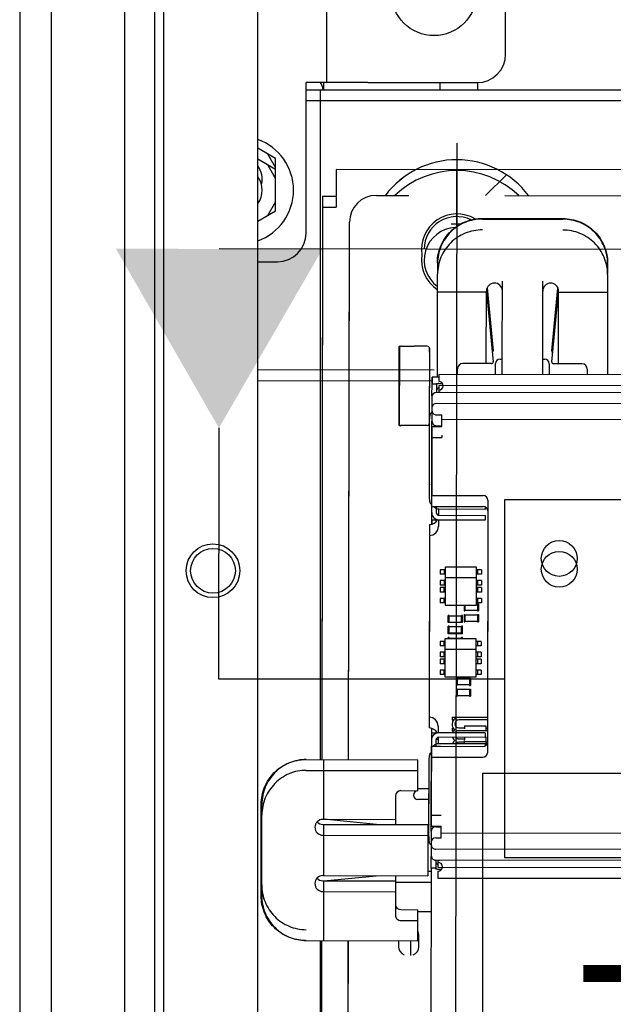
# Paper-space layout '177R0621_4_4' of a CAD drawing. Units: millimetres. Extents: x 0 to 841, y 0 to 594.
# Drawn here: x 302 to 316, y 399 to 421 of the extents above; entities that cross this region are included whole.
import ezdxf

# ---------------------------------------------------------------- set-up
doc = ezdxf.new("R2010")
doc.units = ezdxf.units.MM
doc.header["$LTSCALE"] = 46.255
doc.layers.get('0').update_dxf_attribs({"linetype": 'CONTINUOUS'})
for name, color, linetype in [('002___PRT_ALL_AXES', 7, 'CONTINUOUS'), ('02___PRT_ALL_AXES', 7, 'CONTINUOUS'), ('2D_ITEMS', 7, 'CONTINUOUS'), ('DATUM', 7, 'CONTINUOUS'), ('ECAD_SYM_PCB_MARK-COATING_CLIPS', 7, 'CONTINUOUS'), ('LAY0001', 7, 'CONTINUOUS'), ('NOTES', 7, 'CONTINUOUS'), ('ROUNDS', 7, 'CONTINUOUS')]:
    doc.layers.add(name, color=color, linetype=linetype)
doc.styles.get("Standard").update_dxf_attribs({"font": 'txt', "width": 0.8})

psp = doc.layouts.new('177R0621_4_4')

# ---------------------------------------------------------------- linework, layer by layer
at = {"color": 7, "linetype": 'CONTINUOUS'}
for p, q in [((309.131, 423.159), (309.131, 419.159)), ((310.051, 419.159), (308.671, 419.159)), ((312.511, 419.001), (312.511, 419.159)), ((307.991, 417.463), (307.591, 417.694)), ((307.991, 417.221), (307.591, 417.452)), ((307.991, 417.263), (307.818, 417.563)), ((307.991, 416.297), (307.991, 417.463)), ((307.991, 417.021), (307.818, 417.321)), ((307.991, 416.497), (307.818, 416.197)), ((307.591, 416.066), (307.991, 416.297)), ((312.121, 415.998), (311.916, 415.998)), ((311.636, 412.639), (311.636, 412.489)), ((319.536, 412.626), (311.636, 412.639)), ((311.586, 412.422), (311.486, 412.422)), ((311.636, 412.397), (311.636, 412.247)), ((319.536, 412.384), (311.636, 412.397)), ((311.635, 412.289), (311.635, 412.239)), ((311.485, 411.789), (311.468, 411.789)), ((311.63, 411.479), (311.63, 411.497)), ((311.684, 411.478), (311.684, 411.496)), ((311.482, 409.747), (311.465, 409.747)), ((311.582, 409.697), (311.581, 409.557)), ((312.681, 409.637), (312.681, 409.68)), ((311.631, 409.639), (311.631, 409.499)), ((311.631, 409.639), (311.631, 409.497)), ((311.641, 409.497), (312.681, 409.495)), ((312.681, 409.395), (312.681, 409.495)), ((311.43, 409.289), (311.423, 404.989)), ((311.481, 409.397), (311.581, 409.397)), ((311.581, 409.361), (311.581, 409.41)), ((311.581, 409.397), (311.581, 409.36)), ((311.631, 409.397), (311.631, 409.247)), ((311.43, 409.047), (311.423, 404.747)), ((311.779, 408.342), (311.778, 407.734)), ((312.479, 408.341), (311.779, 408.342)), ((312.479, 408.099), (312.479, 408.341)), ((311.668, 408.282), (311.668, 408.182)), ((311.779, 408.282), (311.668, 408.282)), ((311.779, 408.182), (311.668, 408.182)), ((311.754, 408.282), (311.754, 408.182)), ((312.59, 408.281), (312.479, 408.281)), ((312.589, 408.181), (312.479, 408.181)), ((312.504, 408.281), (312.504, 408.181)), ((312.59, 408.281), (312.589, 408.181)), ((311.668, 408.04), (311.668, 407.94)), ((311.778, 408.04), (311.668, 408.04)), ((311.778, 407.94), (311.668, 407.94)), ((311.754, 408.04), (311.754, 407.94)), ((311.779, 408.1), (311.778, 407.492)), ((312.479, 408.099), (311.779, 408.1)), ((312.478, 407.491), (312.479, 408.099)), ((312.59, 408.039), (312.479, 408.039)), ((312.589, 407.939), (312.479, 407.939)), ((312.504, 408.039), (312.504, 407.939)), ((312.59, 408.039), (312.589, 407.939)), ((311.667, 407.882), (311.667, 407.782)), ((311.778, 407.882), (311.667, 407.882)), ((311.778, 407.782), (311.667, 407.782)), ((311.753, 407.882), (311.753, 407.782)), ((311.778, 407.734), (311.778, 407.734)), ((312.589, 407.781), (312.478, 407.781)), ((312.589, 407.881), (312.479, 407.881)), ((312.503, 407.881), (312.503, 407.781)), ((312.589, 407.881), (312.589, 407.781)), ((311.667, 407.64), (311.667, 407.54)), ((311.778, 407.64), (311.667, 407.64)), ((311.778, 407.54), (311.667, 407.54)), ((311.753, 407.64), (311.753, 407.54)), ((311.778, 407.492), (312.478, 407.491)), ((312.202, 407.491), (312.202, 407.361)), ((312.222, 407.491), (312.222, 407.361)), ((312.589, 407.639), (312.478, 407.639)), ((312.589, 407.539), (312.478, 407.539)), ((312.502, 407.51), (312.478, 407.51)), ((312.502, 407.52), (312.502, 407.36)), ((312.502, 407.52), (312.522, 407.52)), ((312.503, 407.639), (312.503, 407.539)), ((312.522, 407.52), (312.522, 407.36)), ((312.589, 407.639), (312.589, 407.539)), ((311.846, 407.102), (311.846, 407.262)), ((311.866, 407.262), (311.846, 407.262)), ((311.866, 407.102), (311.866, 407.262)), ((311.866, 407.252), (312.146, 407.252)), ((312.146, 407.102), (312.146, 407.262)), ((312.166, 407.262), (312.146, 407.262)), ((312.166, 407.102), (312.166, 407.262)), ((312.202, 407.361), (312.222, 407.361)), ((312.202, 407.279), (312.202, 407.119)), ((312.202, 407.279), (312.222, 407.279)), ((312.502, 407.37), (312.222, 407.371)), ((312.222, 407.279), (312.222, 407.119)), ((312.502, 407.268), (312.222, 407.269)), ((312.502, 407.36), (312.522, 407.36)), ((312.502, 407.278), (312.502, 407.118)), ((312.502, 407.278), (312.522, 407.278)), ((312.522, 407.278), (312.522, 407.118)), ((311.866, 407.102), (311.846, 407.102)), ((311.846, 406.86), (311.846, 407.02)), ((311.866, 407.02), (311.846, 407.02)), ((311.866, 407.112), (312.146, 407.112)), ((311.866, 406.86), (311.866, 407.02)), ((312.166, 407.102), (312.146, 407.102)), ((312.146, 406.86), (312.146, 407.02)), ((312.166, 407.02), (312.146, 407.02)), ((312.166, 406.86), (312.166, 407.02)), ((312.202, 407.119), (312.222, 407.119)), ((312.502, 407.128), (312.222, 407.129)), ((312.502, 407.118), (312.522, 407.118)), ((311.846, 406.848), (311.846, 407.008)), ((311.846, 407.008), (311.846, 407.008)), ((311.866, 406.86), (311.846, 406.86)), ((311.866, 406.848), (311.846, 406.848)), ((311.866, 407.01), (312.146, 407.01)), ((311.866, 406.87), (312.146, 406.87)), ((311.866, 406.848), (311.866, 406.86)), ((311.866, 406.858), (312.146, 406.858)), ((312.146, 406.848), (312.146, 407.008)), ((312.146, 407.008), (312.146, 407.008)), ((312.166, 406.86), (312.146, 406.86)), ((312.166, 406.848), (312.146, 406.848)), ((312.166, 406.848), (312.166, 406.86)), ((311.665, 406.682), (311.665, 406.582)), ((311.776, 406.682), (311.665, 406.682)), ((311.776, 406.582), (311.665, 406.582)), ((311.751, 406.682), (311.751, 406.582)), ((311.776, 406.742), (311.775, 406.134)), ((312.476, 406.741), (311.776, 406.742)), ((311.846, 406.742), (311.846, 406.766)), ((311.866, 406.766), (311.846, 406.766)), ((311.866, 406.742), (311.866, 406.766)), ((311.866, 406.756), (312.146, 406.756)), ((312.146, 406.742), (312.146, 406.766)), ((312.166, 406.766), (312.146, 406.766)), ((312.166, 406.742), (312.166, 406.766)), ((312.476, 406.499), (312.476, 406.741)), ((312.587, 406.681), (312.476, 406.681)), ((312.587, 406.581), (312.476, 406.581)), ((312.501, 406.681), (312.501, 406.581)), ((312.587, 406.681), (312.587, 406.581)), ((311.665, 406.44), (311.665, 406.34)), ((311.776, 406.44), (311.665, 406.44)), ((311.751, 406.44), (311.751, 406.34)), ((311.776, 406.5), (311.775, 405.892)), ((312.476, 406.499), (311.776, 406.5)), ((312.475, 405.891), (312.476, 406.499)), ((312.587, 406.439), (312.476, 406.439)), ((312.501, 406.439), (312.501, 406.339)), ((312.587, 406.439), (312.587, 406.339)), ((311.776, 406.34), (311.665, 406.34)), ((311.665, 406.282), (311.665, 406.182)), ((311.776, 406.282), (311.665, 406.282)), ((311.775, 406.182), (311.665, 406.182)), ((311.75, 406.282), (311.75, 406.182)), ((311.775, 406.134), (311.776, 406.134)), ((312.587, 406.339), (312.476, 406.339)), ((312.586, 406.281), (312.476, 406.281)), ((312.586, 406.181), (312.476, 406.181)), ((312.501, 406.281), (312.5, 406.181)), ((312.586, 406.281), (312.586, 406.181)), ((311.665, 406.04), (311.665, 405.94)), ((311.776, 406.04), (311.665, 406.04)), ((311.775, 405.94), (311.665, 405.94)), ((311.75, 406.04), (311.75, 405.94)), ((312.586, 405.939), (312.475, 405.939)), ((312.586, 406.039), (312.476, 406.039)), ((312.501, 406.039), (312.5, 405.939)), ((312.586, 406.039), (312.586, 405.939)), ((311.775, 405.892), (312.475, 405.891)), ((312.027, 405.86), (312.027, 405.7)), ((312.027, 405.86), (312.047, 405.86)), ((312.027, 405.7), (312.047, 405.7)), ((312.047, 405.86), (312.047, 405.7)), ((312.327, 405.849), (312.047, 405.85)), ((312.327, 405.709), (312.047, 405.71)), ((312.327, 405.859), (312.327, 405.699)), ((312.327, 405.859), (312.347, 405.859)), ((312.327, 405.699), (312.347, 405.699)), ((312.347, 405.859), (312.347, 405.699)), ((312.027, 405.618), (312.027, 405.458)), ((312.027, 405.618), (312.047, 405.618)), ((312.047, 405.618), (312.047, 405.458)), ((312.327, 405.607), (312.047, 405.608)), ((312.327, 405.617), (312.327, 405.457)), ((312.327, 405.617), (312.347, 405.617)), ((312.347, 405.617), (312.347, 405.457)), ((312.027, 405.458), (312.047, 405.458)), ((312.327, 405.467), (312.047, 405.468)), ((312.327, 405.457), (312.347, 405.457)), ((311.933, 404.988), (311.933, 404.928)), ((311.473, 404.639), (311.573, 404.639)), ((311.573, 404.676), (311.573, 404.625)), ((311.573, 404.675), (311.573, 404.639)), ((311.623, 404.789), (311.623, 404.639)), ((311.933, 404.746), (311.933, 404.686)), ((312.696, 404.787), (312.209, 404.788)), ((312.673, 404.637), (312.673, 404.537)), ((311.573, 404.479), (311.572, 404.339)), ((311.623, 404.539), (311.622, 404.397)), ((311.623, 404.537), (311.623, 404.397)), ((312.673, 404.537), (311.633, 404.539)), ((312.209, 404.396), (312.209, 404.468)), ((312.209, 404.447), (312.696, 404.446)), ((312.696, 404.545), (312.673, 404.545)), ((312.673, 404.395), (312.673, 404.352)), ((312.673, 404.387), (312.696, 404.387)), ((312.696, 404.387), (312.696, 404.446)), ((311.472, 404.189), (311.456, 404.189)), ((311.616, 402.539), (311.616, 402.557)), ((311.67, 402.538), (311.67, 402.556)), ((311.469, 402.147), (311.453, 402.147)), ((311.618, 401.789), (311.618, 401.639)), ((311.619, 401.797), (311.619, 401.747)), ((311.568, 401.614), (311.468, 401.614)), ((311.618, 401.639), (325.018, 401.617)), ((311.618, 401.547), (311.618, 401.397)), ((311.618, 401.397), (325.018, 401.375))]:
    psp.add_line(p, q, dxfattribs=at)
at = {"color": 3, "linetype": 'CONTINUOUS'}
for p, q in [((311.671, 419.001), (311.671, 419.159)), ((308.671, 419.001), (323.751, 419.001)), ((308.991, 404.043), (308.991, 419.001)), ((308.671, 418.759), (323.751, 418.759)), ((309.343, 417.222), (309.342, 416.622)), ((328.937, 417.19), (309.343, 417.222)), ((309.042, 416.623), (309.022, 404.043)), ((309.042, 416.623), (309.342, 416.622)), ((309.343, 416.61), (309.342, 416.38)), ((309.042, 416.381), (309.022, 404.043)), ((309.042, 416.381), (309.342, 416.38)), ((311.486, 412.422), (311.486, 412.579)), ((311.646, 412.441), (311.719, 412.44)), ((311.704, 411.478), (311.704, 411.738)), ((324.964, 411.617), (311.704, 411.638)), ((311.431, 410.189), (311.433, 411.589)), ((311.484, 411.479), (311.482, 409.939)), ((311.431, 409.947), (311.433, 411.347)), ((311.704, 411.286), (311.704, 411.236)), ((311.481, 409.299), (311.482, 409.939)), ((311.482, 409.939), (311.687, 409.938)), ((311.482, 409.697), (311.687, 409.696)), ((311.641, 409.639), (312.681, 409.637)), ((311.481, 409.397), (311.48, 409.299)), ((311.641, 409.397), (312.681, 409.395)), ((311.473, 404.737), (311.47, 402.799)), ((311.473, 404.737), (311.473, 404.639)), ((312.673, 404.637), (311.633, 404.639)), ((311.623, 404.489), (311.573, 404.489)), ((312.673, 404.395), (311.633, 404.397)), ((311.472, 404.339), (311.678, 404.338)), ((311.418, 402.589), (311.421, 403.989)), ((311.472, 404.097), (311.678, 404.096)), ((311.418, 402.347), (311.421, 403.747)), ((311.47, 402.799), (311.47, 402.557)), ((311.689, 402.296), (311.69, 402.556)), ((324.95, 402.375), (311.69, 402.396)), ((311.468, 401.614), (311.462, 397.822)), ((311.628, 401.595), (311.702, 401.594)), ((308.991, 388.843), (308.991, 400.001)), ((309.015, 400.001), (308.997, 388.843)), ((309.016, 400.001), (308.997, 388.843)), ((311.015, 399.663), (311.015, 399.998)), ((311.015, 399.663), (311.016, 399.998))]:
    psp.add_line(p, q, dxfattribs=at)
at = {"color": 2, "linetype": 'CONTINUOUS'}
for p, q in [((312.044, 417.808), (311.952, 361.334)), ((312.682, 416.637), (313.148, 417.103)), ((355.74, 415.367), (306.731, 415.447)), ((306.724, 411.447), (306.715, 405.847)), ((313.115, 401.847), (313.115, 409.847)), ((313.115, 409.847), (323.515, 409.847)), ((306.715, 405.847), (313.115, 405.847)), ((312.619, 395.737), (312.619, 403.737)), ((312.619, 403.737), (335.819, 403.737)), ((323.515, 401.847), (313.115, 401.847))]:
    psp.add_line(p, q, dxfattribs=at)
at = {"color": 7, "linetype": 'CONTINUOUS'}
for centre, radius, start, end in [((307.191, 416.759), 1.2, 289.5129, 70.4871), ((312.041, 415.438), 2, 36.7851, 143.0278), ((312.041, 415.196), 2, 46.0528, 133.7601), ((312.041, 415.438), 0.79, 58.9889, 188.8683), ((312.041, 415.438), 0.73, 63.9255, 179.9409), ((312.041, 415.196), 0.73, 92.8131, 233.7694), ((312.041, 415.196), 0.44, 154.0031, 190.9305), ((312.041, 415.196), 0.79, 171.2445, 236.832), ((311.645, 412.281), 0.06, 99.2181, 179.9064), ((311.636, 412.389), 0.1, 269.9064, 89.9064), ((311.636, 412.147), 0.1, 67.0133, 89.9064), ((312.049, 411.416), 0.414, 168.6074, 171.1368), ((311.641, 409.557), 0.06, 179.9064, 269.9064), ((311.431, 409.489), 0.2, 269.9036, 333.8831), ((311.431, 409.247), 0.2, 269.9036, 359.9086), ((311.423, 404.789), 0.2, 359.9039, 89.9089), ((311.423, 404.547), 0.2, 25.9676, 89.9089), ((311.633, 404.479), 0.06, 89.9064, 179.9064), ((312.702, 402.585), 1.087, 181.5344, 182.4833), ((311.629, 401.755), 0.06, 179.9064, 259.8344), ((311.618, 401.889), 0.1, 269.9064, 292.7998), ((311.618, 401.647), 0.1, 269.9064, 89.9064)]:
    psp.add_arc(centre, radius, start, end, dxfattribs=at)
at = {"color": 3, "linetype": 'CONTINUOUS'}
for centre, radius, start, end in [((311.645, 412.281), 0.16, 89.9064, 117.5138), ((312.572, 410.187), 1.141, 179.9072, 180.6352), ((311.641, 409.799), 0.16, 219.9225, 269.9064), ((311.641, 409.557), 0.16, 179.9064, 269.9064), ((311.633, 404.479), 0.16, 89.9064, 179.9064), ((311.633, 404.237), 0.16, 89.9064, 139.8902), ((312.559, 402.587), 1.141, 179.9072, 180.6352), ((311.629, 401.755), 0.16, 242.2991, 269.9064)]:
    psp.add_arc(centre, radius, start, end, dxfattribs=at)
for points, knots in [([(311.433, 411.589), (311.433, 411.614), (311.434, 411.661), (311.442, 411.725), (311.45, 411.763), (311.461, 411.789), (311.468, 411.789)], [0, 0, 0, 0, 0.370174, 0.685799, 0.902314, 1, 1, 1, 1]), ([(311.465, 409.747), (311.458, 409.747), (311.447, 409.772), (311.439, 409.811), (311.432, 409.875), (311.431, 409.921), (311.431, 409.947)], [0, 0, 0, 0, 0.097686, 0.314201, 0.629826, 1, 1, 1, 1]), ([(311.421, 403.989), (311.421, 404.014), (311.422, 404.061), (311.43, 404.125), (311.437, 404.163), (311.449, 404.189), (311.456, 404.189)], [0, 0, 0, 0, 0.370174, 0.685799, 0.902314, 1, 1, 1, 1]), ([(311.453, 402.147), (311.446, 402.147), (311.434, 402.172), (311.427, 402.211), (311.42, 402.275), (311.418, 402.321), (311.418, 402.347)], [0, 0, 0, 0, 0.097686, 0.314201, 0.629826, 1, 1, 1, 1])]:
    psp.add_open_spline(points, degree=3, knots=knots, dxfattribs=at)
at = {"color": 2, "linetype": 'CONTINUOUS'}
psp.add_solid([(304.421, 415.45), (309.04, 415.443), (306.724, 411.447)], dxfattribs=at)
at = {"layer": '002___PRT_ALL_AXES', "color": 7, "linetype": 'CONTINUOUS'}
for centre, start in [((307.191, 417.001), 345.9465), ((307.191, 416.759), 323.2407)]:
    psp.add_arc(centre, 0.5, start, 36.7593, dxfattribs=at)
at = {"layer": '02___PRT_ALL_AXES', "color": 3, "linetype": 'CONTINUOUS'}
for p, q in [((311.482, 409.939), (311.484, 411.597)), ((311.484, 411.479), (311.704, 411.478)), ((311.484, 411.237), (311.704, 411.236)), ((311.482, 409.697), (311.482, 409.939)), ((311.47, 402.799), (311.472, 404.339)), ((311.47, 402.441), (311.47, 402.799)), ((311.47, 402.799), (311.69, 402.798)), ((311.47, 402.557), (311.69, 402.556))]:
    psp.add_line(p, q, dxfattribs=at)
at = {"layer": '02___PRT_ALL_AXES', "color": 7, "linetype": 'CONTINUOUS'}
for p, q in [((311.584, 411.497), (311.584, 411.479)), ((311.57, 402.557), (311.57, 402.539))]:
    psp.add_line(p, q, dxfattribs=at)
at = {"layer": '02___PRT_ALL_AXES', "color": 3, "linetype": 'CONTINUOUS'}
for centre in [(314.329, 408.534), (314.329, 408.292)]:
    psp.add_circle(centre, 0.4, dxfattribs=at)
at = {"layer": '2D_ITEMS', "color": 2, "linetype": 'CONTINUOUS'}
for p, q in [((312.041, 415.95), (312.043, 417.206)), ((312.042, 415.95), (312.043, 416.964)), ((307.591, 412.751), (311.536, 412.745)), ((307.591, 412.509), (311.486, 412.503))]:
    psp.add_line(p, q, dxfattribs=at)
at = {"layer": '2D_ITEMS', "color": 7, "linetype": 'CONTINUOUS'}
for p, q in [((310.242, 416.641), (310.97, 416.64)), ((313.115, 416.636), (329.421, 416.609)), ((309.622, 404.042), (309.641, 416.042)), ((309.622, 404.042), (309.641, 415.8)), ((310.75, 411.531), (310.753, 413.276)), ((310.751, 411.502), (310.753, 413.247)), ((310.756, 413.236), (310.753, 411.542)), ((310.796, 413.276), (311.088, 413.276)), ((311.427, 413.229), (311.424, 411.541)), ((311.427, 413.142), (311.424, 411.541)), ((311.384, 411.5), (310.793, 411.501)), ((309.611, 397.538), (309.615, 400)), ((309.611, 397.296), (309.616, 400)), ((310.738, 399.998), (310.738, 399.863)), ((310.739, 399.998), (310.739, 399.863)), ((311.192, 399.862), (311.192, 400.114)), ((311.192, 399.862), (311.193, 400.114))]:
    psp.add_line(p, q, dxfattribs=at)
for centre, radius, start, end in [((312.041, 415.438), 2, 36.7807, 143.0322), ((312.041, 415.196), 2, 46.0538, 133.7591), ((310.241, 416.041), 0.6, 89.9064, 179.9064), ((311.036, 395.541), 17.735, 88.8673, 89.8318), ((302.037, 413.159), 9.39, 359.8976, 0.4541)]:
    psp.add_arc(centre, radius, start, end, dxfattribs=at)
for centre, major_axis, ratio, start_param, end_param in [((310.796, 413.236), (-0.0097, 0.0391), 0.994185, -0.242807, 1.325253), ((310.793, 411.542), (0.0098, 0.039), 0.994185, 1.816339, 3.384399), ((311.384, 411.541), (0.0097, -0.0391), 0.994185, -0.242807, 1.325253), ((310.993, 400.114), (-0.142, -0.141), 0.999315, 8.639722, 9.136928), ((310.938, 399.863), (0.142, 0.141), 0.999315, 8.639722, 9.820057), ((310.992, 399.863), (-0.141, 0.142), 0.999315, 9.031662, 10.209834)]:
    psp.add_ellipse(centre, major_axis=major_axis, ratio=ratio, start_param=start_param, end_param=end_param, dxfattribs=at)
for points, knots in [([(310.753, 413.247), (310.753, 413.256), (310.755, 413.277), (310.779, 413.282), (310.786, 413.277)], [0, 0, 0, 0, 0.545828, 1, 1, 1, 1]), ([(311.427, 413.234), (311.427, 413.243), (311.425, 413.263), (311.401, 413.268), (311.395, 413.263)], [0, 0, 0, 0, 0.533604, 1, 1, 1, 1]), ([(310.75, 411.53), (310.75, 411.528), (310.751, 411.525), (310.751, 411.521), (310.752, 411.519)], [0, 0, 0, 0, 0.479923, 1, 1, 1, 1]), ([(310.752, 411.519), (310.753, 411.512), (310.758, 411.496), (310.777, 411.497), (310.782, 411.501)], [0, 0, 0, 0, 0.528902, 1, 1, 1, 1])]:
    psp.add_open_spline(points, degree=3, knots=knots, dxfattribs=at)
at = {"layer": 'DATUM', "color": 7, "linetype": 'CONTINUOUS'}
for p, q in [((302.971, 513.259), (302.971, 207.959)), ((304.611, 513.259), (304.611, 207.959)), ((305.291, 207.761), (305.291, 513.389))]:
    psp.add_line(p, q, dxfattribs=at)
psp.add_circle((306.591, 408.259), 0.5, dxfattribs=at)
at = {"layer": 'ECAD_SYM_PCB_MARK-COATING_CLIPS', "color": 7, "linetype": 'CONTINUOUS'}
for p, q in [((312.612, 416.127), (314.412, 416.124)), ((312.612, 416.113), (314.412, 416.11)), ((311.61, 415.124), (311.61, 414.897)), ((315.41, 415.118), (315.41, 414.895)), ((311.606, 412.579), (311.61, 414.882)), ((313.056, 412.967), (313.059, 414.726)), ((313.959, 414.725), (313.956, 412.966)), ((315.41, 414.876), (315.406, 412.632)), ((312.7, 412.885), (312.702, 414.506)), ((312.717, 414.574), (312.852, 413.17)), ((314.161, 413.168), (314.301, 414.573)), ((314.314, 412.882), (314.316, 414.504)), ((311.609, 414.487), (312.702, 414.485)), ((312.702, 414.485), (312.852, 412.928)), ((314.161, 412.926), (314.316, 414.482)), ((314.316, 414.482), (315.409, 414.48)), ((313.007, 412.984), (313.057, 412.984)), ((313.056, 412.636), (313.057, 412.967)), ((313.957, 412.966), (313.956, 412.635)), ((313.957, 412.983), (314.007, 412.983)), ((312.056, 412.638), (312.057, 412.766)), ((312.813, 412.885), (312.177, 412.886)), ((312.906, 412.636), (312.907, 412.884)), ((314.107, 412.882), (314.106, 412.634)), ((314.837, 412.881), (314.201, 412.882)), ((314.957, 412.761), (314.956, 412.633)), ((308.676, 404.043), (311.172, 404.039)), ((309.072, 403.801), (309.072, 404.043)), ((311.171, 403.797), (311.172, 404.039)), ((308.676, 403.801), (311.172, 403.797)), ((309.07, 402.708), (309.072, 403.801)), ((311.171, 403.347), (311.172, 403.797)), ((310.791, 403.348), (311.171, 403.347)), ((311.42, 403.389), (311.171, 403.389)), ((310.671, 403.228), (310.67, 402.592)), ((311.42, 403.147), (311.171, 403.147)), ((307.667, 401.245), (307.67, 403.045)), ((307.682, 401.245), (307.685, 403.045)), ((307.667, 401.003), (307.67, 402.803)), ((307.682, 401.003), (307.685, 402.803)), ((309.049, 402.708), (310.67, 402.705)), ((310.242, 402.591), (309.07, 402.708)), ((309.048, 402.593), (311.395, 402.589)), ((309.069, 402.351), (309.07, 402.593)), ((311.395, 402.589), (311.394, 402.347)), ((311.395, 402.497), (311.419, 402.497)), ((309.048, 402.351), (311.395, 402.347)), ((309.068, 401.451), (309.07, 402.351)), ((311.395, 402.347), (311.393, 401.447)), ((311.468, 401.539), (311.393, 401.539)), ((309.046, 401.336), (310.667, 401.333)), ((309.047, 401.451), (311.393, 401.447)), ((309.067, 401.336), (310.24, 401.449)), ((309.067, 401.094), (309.067, 401.336)), ((310.668, 401.446), (310.667, 401.091)), ((311.468, 401.297), (310.668, 401.298)), ((309.046, 401.094), (310.667, 401.091)), ((309.066, 400.001), (309.067, 401.094)), ((310.667, 401.091), (310.667, 400.568)), ((310.786, 400.69), (311.166, 400.689)), ((311.166, 400.447), (311.166, 400.689)), ((311.167, 400.647), (311.467, 400.647)), ((310.786, 400.448), (311.166, 400.447)), ((311.166, 399.997), (311.166, 400.447)), ((308.67, 400.001), (311.166, 399.997))]:
    psp.add_line(p, q, dxfattribs=at)
for centre, radius, start, end in [((314.434, 414.878), 0.976, 359.9065, 0.1983), ((312.881, 414.506), 0.178, 0.9738, 179.9064), ((314.138, 414.504), 0.178, 359.9064, 179.9064), ((312.813, 413.167), 0.04, 300.7062, 5.5107), ((314.201, 413.164), 0.04, 174.3022, 240.3581), ((313.007, 412.884), 0.1, 89.9064, 179.9064), ((314.007, 412.883), 0.1, 359.9064, 89.9064), ((312.177, 412.766), 0.12, 89.9064, 179.9064), ((312.813, 412.925), 0.04, 269.9064, 5.5107), ((314.201, 412.922), 0.04, 174.3022, 269.9064), ((314.837, 412.761), 0.12, 359.9064, 89.9064), ((310.791, 403.228), 0.12, 89.9064, 179.9064), ((311.171, 403.247), 0.1, 89.9064, 269.9064), ((309.048, 402.529), 0.178, 89.9064, 269.9064), ((309.048, 402.771), 0.178, 223.042, 269.9064), ((310.63, 402.592), 0.04, 356.704, 359.9064), ((309.046, 401.272), 0.178, 89.9064, 269.9064), ((309.046, 401.514), 0.178, 223.042, 269.9064), ((310.628, 401.446), 0.04, 359.9064, 3.1089), ((308.674, 401.243), 1.006, 179.9065, 180.1953), ((310.787, 400.81), 0.12, 181.384, 269.9064), ((310.787, 400.568), 0.12, 179.9064, 269.9064)]:
    psp.add_arc(centre, radius, start, end, dxfattribs=at)
for points, knots in [([(311.61, 415.139), (311.61, 415.267), (311.663, 415.528), (311.886, 415.857), (312.219, 416.076), (312.482, 416.127), (312.612, 416.127)], [0, 0, 0, 0, 0.248823, 0.498339, 0.748828, 1, 1, 1, 1]), ([(312.612, 416.113), (312.482, 416.113), (312.219, 416.062), (311.886, 415.843), (311.663, 415.514), (311.61, 415.253), (311.61, 415.124)], [0, 0, 0, 0, 0.251172, 0.501661, 0.751177, 1, 1, 1, 1]), ([(314.412, 416.124), (314.542, 416.124), (314.804, 416.072), (315.136, 415.852), (315.358, 415.522), (315.41, 415.261), (315.41, 415.132)], [0, 0, 0, 0, 0.251172, 0.501661, 0.751177, 1, 1, 1, 1]), ([(315.41, 415.118), (315.41, 415.247), (315.358, 415.508), (315.136, 415.837), (314.804, 416.058), (314.542, 416.109), (314.412, 416.11)], [0, 0, 0, 0, 0.248823, 0.498339, 0.748828, 1, 1, 1, 1]), ([(312.612, 415.871), (312.482, 415.871), (312.219, 415.82), (311.886, 415.601), (311.663, 415.272), (311.61, 415.011), (311.61, 414.882)], [0, 0, 0, 0, 0.251172, 0.501661, 0.751177, 1, 1, 1, 1]), ([(315.41, 414.881), (315.41, 415.01), (315.357, 415.269), (315.134, 415.597), (314.803, 415.816), (314.541, 415.867), (314.412, 415.868)], [0, 0, 0, 0, 0.248826, 0.498344, 0.748832, 1, 1, 1, 1]), ([(307.67, 403.045), (307.67, 403.175), (307.722, 403.437), (307.943, 403.769), (308.272, 403.992), (308.533, 404.044), (308.662, 404.043)], [0, 0, 0, 0, 0.251172, 0.501661, 0.751177, 1, 1, 1, 1]), ([(308.676, 404.043), (308.547, 404.044), (308.286, 403.992), (307.957, 403.769), (307.737, 403.437), (307.685, 403.175), (307.685, 403.045)], [0, 0, 0, 0, 0.248823, 0.498339, 0.748828, 1, 1, 1, 1]), ([(308.676, 403.801), (308.547, 403.802), (308.286, 403.75), (307.957, 403.527), (307.737, 403.195), (307.685, 402.933), (307.685, 402.803)], [0, 0, 0, 0, 0.248823, 0.498339, 0.748828, 1, 1, 1, 1]), ([(307.682, 401.245), (307.681, 401.115), (307.732, 400.852), (307.952, 400.52), (308.28, 400.296), (308.541, 400.244), (308.67, 400.243)], [0, 0, 0, 0, 0.251172, 0.501661, 0.751177, 1, 1, 1, 1]), ([(308.656, 400.001), (308.527, 400.002), (308.266, 400.054), (307.937, 400.278), (307.718, 400.61), (307.667, 400.873), (307.667, 401.003)], [0, 0, 0, 0, 0.248823, 0.498339, 0.748828, 1, 1, 1, 1]), ([(307.682, 401.003), (307.681, 400.873), (307.732, 400.61), (307.952, 400.278), (308.28, 400.054), (308.541, 400.002), (308.67, 400.001)], [0, 0, 0, 0, 0.251172, 0.501661, 0.751177, 1, 1, 1, 1])]:
    psp.add_open_spline(points, degree=3, knots=knots, dxfattribs=at)
at = {"layer": 'LAY0001', "color": 3, "linetype": 'CONTINUOUS'}
for p, q in [((311.486, 412.579), (311.486, 412.422)), ((311.636, 412.579), (311.486, 412.579)), ((311.636, 412.337), (311.625, 412.337))]:
    psp.add_line(p, q, dxfattribs=at)
at = {"layer": 'NOTES', "color": 7, "linetype": 'CONTINUOUS'}
for p, q in [((302.271, 513.559), (302.271, 207.659)), ((305.291, 207.761), (305.291, 513.389)), ((305.491, 207.761), (305.491, 513.389)), ((307.591, 207.761), (307.591, 513.389))]:
    psp.add_line(p, q, dxfattribs=at)
for centre, radius in [((311.531, 421.159), 0.95), ((306.591, 408.259), 0.6)]:
    psp.add_circle(centre, radius, dxfattribs=at)
at = {"layer": 'ROUNDS', "color": 7, "linetype": 'CONTINUOUS'}
for p, q in [((313.131, 419.799), (313.131, 422.519)), ((308.671, 415.799), (308.671, 419.159)), ((310.051, 419.159), (312.491, 419.159)), ((309.071, 419.001), (309.071, 419.101)), ((307.591, 415.159), (308.031, 415.159)), ((311.586, 412.422), (311.585, 412.239)), ((311.933, 404.988), (312.723, 404.987)), ((311.933, 404.928), (311.969, 404.928)), ((312.723, 404.927), (312.083, 404.928)), ((311.933, 404.746), (311.96, 404.746)), ((311.933, 404.686), (311.969, 404.686)), ((312.083, 404.748), (312.209, 404.748)), ((312.723, 404.685), (312.083, 404.686)), ((312.209, 404.788), (312.209, 404.728)), ((312.696, 404.707), (312.696, 404.787)), ((312.696, 404.745), (312.723, 404.745)), ((312.209, 404.428), (312.082, 404.428)), ((312.083, 404.506), (312.209, 404.506)), ((312.209, 404.538), (312.209, 404.486)), ((312.696, 404.445), (312.696, 404.545)), ((312.696, 404.445), (312.696, 404.445)), ((311.569, 401.797), (311.568, 401.614))]:
    psp.add_line(p, q, dxfattribs=at)
at = {"layer": 'ROUNDS', "color": 3, "linetype": 'CONTINUOUS'}
for p, q in [((311.485, 412.162), (311.486, 412.422)), ((311.485, 412.139), (311.485, 411.839)), ((325.085, 412.217), (311.585, 412.239)), ((311.485, 411.897), (311.485, 411.597)), ((325.085, 411.975), (311.585, 411.997)), ((311.584, 411.739), (311.704, 411.738)), ((311.584, 411.497), (311.704, 411.496)), ((311.687, 409.938), (312.632, 409.937)), ((311.687, 409.696), (312.632, 409.695)), ((312.731, 409.837), (312.723, 404.437)), ((312.731, 409.595), (312.723, 404.195)), ((311.678, 404.338), (312.622, 404.337)), ((311.678, 404.096), (312.622, 404.095)), ((311.469, 402.439), (311.469, 402.139)), ((311.569, 402.539), (311.689, 402.538)), ((311.469, 402.197), (311.469, 401.897)), ((311.569, 402.297), (311.689, 402.296)), ((325.069, 402.017), (311.569, 402.039)), ((311.468, 401.614), (311.469, 401.874)), ((325.069, 401.775), (311.569, 401.797))]:
    psp.add_line(p, q, dxfattribs=at)
at = {"layer": 'ROUNDS', "color": 7, "linetype": 'CONTINUOUS'}
for centre, radius, start, end in [((312.491, 419.799), 0.64, 270, 360), ((308.431, 418.859), 0.64, 13.2422, 28.4156), ((308.431, 419.101), 0.64, 0, 5.5064), ((308.031, 415.799), 0.64, 270, 360), ((312.093, 404.828), 0.16, 89.9064, 179.9045), ((312.073, 404.828), 0.14, 179.9045, 236.146), ((312.083, 404.838), 0.09, 89.9064, 269.9064), ((312.093, 404.586), 0.16, 127.7462, 160.9207), ((312.083, 404.596), 0.09, 89.9064, 151.9206), ((312.072, 404.348), 0.14, 121.4069, 159.8515), ((312.073, 404.586), 0.14, 199.9617, 238.2084), ((312.083, 404.596), 0.09, 220.3363, 269.9064), ((312.082, 404.338), 0.09, 89.9064, 139.4771)]:
    psp.add_arc(centre, radius, start, end, dxfattribs=at)
at = {"layer": 'ROUNDS', "color": 3, "linetype": 'CONTINUOUS'}
for centre, start, end in [((311.585, 412.139), 89.9064, 179.9064), ((311.585, 411.897), 89.9064, 179.9064), ((311.585, 411.839), 179.9064, 269.9064), ((311.585, 411.597), 179.9064, 269.9064), ((312.631, 409.837), 359.9064, 89.9064), ((312.631, 409.595), 359.9064, 89.9064), ((312.623, 404.437), 269.9064, 359.9064), ((312.623, 404.195), 269.9064, 359.9064), ((311.569, 402.439), 89.9064, 179.9064), ((311.569, 402.197), 89.9064, 179.9064), ((311.569, 402.139), 179.9064, 269.9064), ((311.569, 401.897), 179.9064, 269.9064)]:
    psp.add_arc(centre, 0.1, start, end, dxfattribs=at)

# ---------------------------------------------------------------- texts
at = {"color": 2, "linetype": 'CONTINUOUS', "insert": (314.619, 401.737), "char_height": 4, "width": 19.2, "attachment_point": 1, "line_spacing_factor": 0.9}
psp.add_mtext('-DTM1-', dxfattribs=at)

doc.saveas('drawing.dxf')
